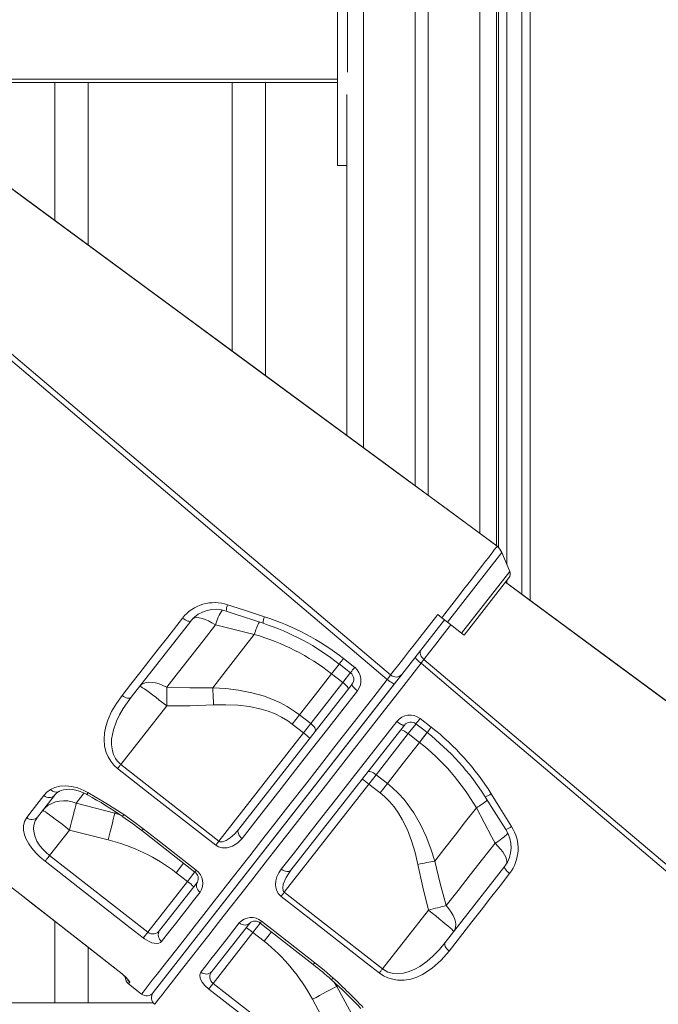
# Model space of a CAD drawing. Units: millimetres. Extents: x -20200 to 32303, y -14577 to -4778.
# Drawn here: x 10358 to 10743, y -7348 to -6755 of the extents above; entities that cross this region are included whole.
import ezdxf

# ---------------------------------------------------------------- set-up
doc = ezdxf.new("R2010")
doc.units = ezdxf.units.MM

msp = doc.modelspace()

# ---------------------------------------------------------------- linework, layer by layer
at = {"color": 8, "linetype": 'Continuous', "lineweight": 15}
for p, q in [((10565.17, -6413.12), (10565.17, -7012.62)), ((10635.17, -6413.12), (10635.17, -7064.19)), ((10651.52, -6535.95), (10651.52, -7083.13)), ((10660.52, -7100.96), (10660.52, -6535.95)), ((10263.73, -6790.55), (10549.57, -6790.55)), ((10648.49, -7075.78), (10615.73, -7117.7)), ((10653.22, -7087.23), (10624.23, -7124.34)), ((10651.52, -7092.53), (10651.52, -7094.33)), ((10550.64, -7142.79), (10545.95, -7148.79)), ((10552.69, -7154.06), (10557.37, -7148.06)), ((10592.09, -7184.84), (10596.77, -7178.85)), ((10603.52, -7184.11), (10598.83, -7190.1)), ((10415.27, -7232.73), (10415.84, -7232)), ((10415.27, -7232.73), (10418.53, -7233.76)), ((10456.8, -7262.91), (10452.34, -7268.61)), ((10459.08, -7273.87), (10463.55, -7268.15)), ((10358.08, -7281.32), (10358.06, -7281.36)), ((10498.48, -7304.66), (10502.94, -7298.95)), ((10509.66, -7304.23), (10505.21, -7309.92)), ((10417.18, -7327.5), (10417.16, -7327.53)), ((10549, -7337.21), (10547.23, -7334.33)), ((10549, -7337.21), (10549.57, -7336.48))]:
    msp.add_line(p, q, dxfattribs=at)
at = {"color": 7, "linetype": 'Continuous', "lineweight": 15}
for p, q in [((10596.17, -6413.12), (10596.17, -7035.46)), ((10604.17, -6413.12), (10604.17, -7041.35)), ((10645.17, -6413.12), (10645.17, -7071.55)), ((10646.52, -7072.74), (10646.52, -6535.95)), ((10665.52, -6535.95), (10665.52, -7104.64)), ((10549.57, -6842.55), (10549.57, -6682.55)), ((10555.57, -6786.4), (10555.57, -6738.7)), ((10266.44, -6792.55), (10549.57, -6792.55)), ((10379.2, -6792.55), (10379.2, -6875.62)), ((10399.2, -6890.36), (10399.2, -6792.55)), ((10486.02, -6792.55), (10486.02, -6954.32)), ((10506.02, -6969.05), (10506.02, -6792.55)), ((10555.17, -6799.81), (10555.17, -7005.26)), ((10549.57, -6842.55), (10555.17, -6842.55)), ((10653.22, -7087.23), (10648.49, -7075.78)), ((10625.74, -7125.52), (10652.7, -7091.02)), ((10461.08, -7117), (10425.24, -7162.88)), ((10613.92, -7116.29), (10588.15, -7149.28)), ((10609.86, -7113.12), (10612.33, -7115.05)), ((10615.73, -7117.7), (10612.33, -7115.05)), ((10624.23, -7124.34), (10615.73, -7117.7)), ((10499.38, -7125.07), (10499.38, -7125.07)), ((10625.74, -7125.52), (10624.23, -7124.34)), ((10553.1, -7139.63), (10559.84, -7144.9)), ((10552.69, -7154.06), (10545.95, -7148.79)), ((10588.15, -7149.28), (10583.88, -7154.74)), ((10584.1, -7154.46), (10587.93, -7149.55)), ((10438.46, -7340.87), (10583.67, -7155.01)), ((10583.88, -7154.74), (10438.47, -7340.86)), ((10489.95, -7242.48), (10558.22, -7155.1)), ((10533.36, -7178.8), (10552.69, -7154.06)), ((10446.6, -7168.03), (10418.96, -7203.4)), ((10526.62, -7173.53), (10522.23, -7179.15)), ((10526.62, -7173.53), (10533.36, -7178.8)), ((10599.24, -7175.7), (10605.98, -7180.96)), ((10589.74, -7179.73), (10521.46, -7267.12)), ((10528.97, -7184.41), (10522.23, -7179.15)), ((10528.97, -7184.41), (10533.36, -7178.8)), ((10478.03, -7249.61), (10528.97, -7184.41)), ((10572.76, -7209.58), (10592.09, -7184.84)), ((10592.09, -7184.84), (10598.83, -7190.1)), ((10418.96, -7203.4), (10478.03, -7249.61)), ((10568.37, -7215.2), (10572.76, -7209.58)), ((10579.5, -7214.85), (10572.76, -7209.58)), ((10517.43, -7280.4), (10568.37, -7215.2)), ((10568.37, -7215.2), (10575.11, -7220.46)), ((10579.5, -7214.85), (10575.11, -7220.46)), ((10378.98, -7222.08), (10368.85, -7235.06)), ((10379.2, -7221.72), (10379.2, -7221.76)), ((10392.11, -7226.66), (10415.27, -7232.73)), ((10633.11, -7229.55), (10633.11, -7229.55)), ((10388.09, -7242.92), (10376.06, -7258.31)), ((10411.38, -7248.82), (10388.09, -7242.92)), ((10431.59, -7243.24), (10463.51, -7268.2)), ((10376.06, -7258.31), (10435.16, -7304.49)), ((10614.35, -7310.65), (10650.2, -7264.76)), ((10459.08, -7273.87), (10452.34, -7268.61)), ((10435.16, -7304.49), (10459.08, -7273.87)), ((10442.32, -7303.44), (10465.08, -7274.32)), ((10358.06, -7281.36), (10417.16, -7327.53)), ((10517.43, -7280.4), (10576.56, -7326.54)), ((10604.2, -7291.16), (10576.56, -7326.54)), ((10379.2, -7297.88), (10379.2, -7347.06)), ((10496.59, -7298.95), (10473.84, -7328.07)), ((10474.56, -7335.27), (10498.48, -7304.66)), ((10498.48, -7304.66), (10505.21, -7309.92)), ((10399.2, -7347.06), (10399.2, -7313.5)), ((10423.56, -7335.58), (10431.44, -7341.73)), ((10474.56, -7335.27), (10533.67, -7381.44)), ((10560.49, -7358.22), (10549, -7337.21)), ((9794.82, -7347.06), (10438.48, -7347.06)), ((10534.33, -7344.88), (10545.69, -7366.05))]:
    msp.add_line(p, q, dxfattribs=at)
at = {"color": 7, "linetype": 'Continuous', "lineweight": 15, "flags": 128}
for points in [[(10645.62, -7071.89), (10616.27, -7050.29), (10585.01, -7027.29), (10554.57, -7004.88), (10524.95, -6983.06), (10496.13, -6961.85), (10468.63, -6941.6), (10441.92, -6921.92), (10415.99, -6902.82), (10390.85, -6884.3), (10361.95, -6863), (10334.17, -6842.52), (10307.5, -6822.86), (10281.94, -6804.01), (10257.5, -6785.99), (10240.77, -6773.64)], [(10645.5, -7071.8), (10441.42, -6921.47), (10240.78, -6773.64)], [(10579.46, -7152.27), (10493.82, -7079.7), (10314.95, -6928.01), (10227.27, -6853.58), (10194.03, -6825.36)], [(10195.7, -6823.02), (10256.54, -6874.45), (10335.59, -6941.31), (10388.77, -6986.32), (10495.13, -7076.34), (10581.47, -7149.44)], [(10612.33, -7115.05), (10614.18, -7112.67), (10616.98, -7109.06), (10619.77, -7105.45), (10622.64, -7101.74), (10625.46, -7098.11), (10627.95, -7094.88), (10630.35, -7091.78), (10632.68, -7088.79), (10634.86, -7085.95), (10636.84, -7083.38), (10638.67, -7081.03), (10640.33, -7078.87), (10641.79, -7076.96), (10642.59, -7075.92), (10643.92, -7074.18), (10644.88, -7072.91), (10645.24, -7072.45), (10645.6, -7071.94), (10645.57, -7071.96)], [(11051.45, -7388.96), (11022.1, -7367.36), (10990.84, -7344.35), (10960.4, -7321.94), (10930.77, -7300.13), (10901.96, -7278.92), (10874.46, -7258.66), (10847.74, -7238.99), (10821.82, -7219.89), (10796.68, -7201.36), (10767.78, -7180.07), (10739.99, -7159.59), (10713.32, -7139.92), (10687.77, -7121.08), (10663.33, -7103.05), (10650.62, -7093.68)], [(11051.33, -7388.86), (10847.25, -7238.53), (10650.63, -7093.67)], [(10482.44, -7110.98), (10487.29, -7112.6), (10504.62, -7118.33)], [(10483.28, -7107.18), (10492.76, -7110.27), (10505.53, -7114.42)], [(10419.68, -7161.88), (10424.96, -7155.11), (10430.36, -7148.2), (10435.86, -7141.17), (10441.48, -7133.97), (10447.19, -7126.67), (10456.16, -7115.18)], [(10461.08, -7117), (10460.82, -7117.19), (10460.41, -7117.25), (10459.87, -7117.18), (10459.23, -7116.99), (10458.51, -7116.68), (10457.74, -7116.27), (10456.94, -7115.76), (10456.16, -7115.18)], [(10581.47, -7149.44), (10583.86, -7146.4), (10586.38, -7143.17), (10589.21, -7139.55), (10592.29, -7135.61), (10595.59, -7131.38), (10599.09, -7126.91), (10602.7, -7122.28), (10606.26, -7117.73), (10609.86, -7113.12), (10609.86, -7113.12)], [(10476.01, -7119.27), (10468.47, -7128.93), (10461.05, -7138.41), (10453.75, -7147.76), (10446.63, -7156.88)], [(10499.38, -7125.07), (10479.93, -7120.25), (10476.01, -7119.27)], [(10474.31, -7157.16), (10480.38, -7149.4), (10486.57, -7141.46), (10492.92, -7133.34), (10499.38, -7125.07)], [(10601.53, -7140.08), (10600.82, -7139.43), (10600.22, -7138.71), (10599.74, -7137.95), (10599.41, -7137.17), (10599.24, -7136.41), (10599.23, -7135.69), (10599.39, -7135.04), (10599.71, -7134.49)], [(10599.86, -7142.42), (10600.75, -7141.17), (10601.53, -7140.08)], [(10601.53, -7140.08), (10662.37, -7191.52), (10741.41, -7258.38), (10794.6, -7303.38), (10900.95, -7393.41), (10987.3, -7466.51)], [(10550.57, -7142.87), (10555.29, -7146.56), (10557.31, -7148.14)], [(10985.28, -7469.34), (10899.64, -7396.76), (10720.78, -7245.07), (10633.1, -7170.65), (10599.86, -7142.42)], [(10545.95, -7148.79), (10536.19, -7161.28), (10526.62, -7173.53)], [(10579.46, -7152.27), (10580.39, -7150.97), (10581.16, -7149.89), (10581.47, -7149.44)], [(10583.88, -7154.74), (10583.71, -7154.8), (10583.4, -7154.74), (10582.95, -7154.56), (10582.39, -7154.27), (10581.73, -7153.88), (10581, -7153.4), (10580.23, -7152.86), (10579.46, -7152.27)], [(10430.41, -7156.27), (10431.39, -7155.3), (10432.65, -7154.58), (10434.16, -7154.12), (10435.89, -7153.92), (10437.81, -7153.99), (10439.88, -7154.33), (10442.07, -7154.93), (10444.33, -7155.79), (10446.63, -7156.88)], [(10430.41, -7156.27), (10430.63, -7156.31), (10431.17, -7156.61), (10432.01, -7157.15), (10433.14, -7157.92), (10434.54, -7158.91), (10436.17, -7160.1), (10438.01, -7161.46), (10440.01, -7162.96), (10442.14, -7164.58), (10444.35, -7166.28), (10446.6, -7168.03)], [(10446.63, -7156.88), (10446.63, -7158.12), (10446.64, -7159.42), (10446.64, -7160.77), (10446.63, -7162.17), (10446.63, -7163.6), (10446.62, -7165.06), (10446.61, -7166.54), (10446.6, -7168.03)], [(10446.63, -7156.88), (10460.46, -7157.2), (10474.31, -7157.16)], [(10474.31, -7157.16), (10482.15, -7157.65), (10489.94, -7158.62), (10497.8, -7160.17), (10505.49, -7162.36), (10514.71, -7166.12), (10519.19, -7168.51), (10523.47, -7171.22), (10526.62, -7173.53)], [(10474.31, -7157.16), (10474.38, -7158.34), (10474.46, -7159.56), (10474.53, -7160.83), (10474.6, -7162.13), (10474.67, -7163.46), (10474.74, -7164.81), (10474.81, -7166.17), (10474.87, -7167.55)], [(10561.5, -7159.02), (10552.06, -7171.09), (10542.77, -7182.99), (10533.65, -7194.67), (10524.47, -7206.41), (10515.54, -7217.85), (10506.88, -7228.93), (10501.69, -7235.57), (10492.01, -7247.96)], [(10555.83, -7158.16), (10555.91, -7157.9), (10555.84, -7157.53), (10555.61, -7157.07), (10555.24, -7156.53), (10554.74, -7155.94), (10554.14, -7155.31), (10553.44, -7154.68), (10552.69, -7154.06)], [(10561.5, -7159.02), (10560.74, -7158.4), (10560.04, -7157.77), (10559.42, -7157.16), (10558.91, -7156.59), (10558.52, -7156.08), (10558.27, -7155.65), (10558.17, -7155.32), (10558.22, -7155.1)], [(10417.05, -7205.85), (10414.77, -7203.77), (10412.85, -7201.41), (10411.34, -7198.88), (10410.22, -7196.26), (10409.22, -7192.33), (10408.89, -7188.42), (10409.14, -7184.4), (10409.9, -7180.49), (10411.09, -7176.71), (10413.39, -7171.54), (10416.29, -7166.59), (10419.68, -7161.88)], [(10425.24, -7162.88), (10420.38, -7169.79), (10418.26, -7173.46), (10416.42, -7177.24), (10414.51, -7182.53), (10413.44, -7188.17), (10413.37, -7191.64), (10413.88, -7195.24), (10414.6, -7197.49), (10415.71, -7199.72), (10416.79, -7201.26), (10418.13, -7202.69), (10418.96, -7203.4)], [(10425.24, -7162.88), (10424.85, -7163.22), (10424.32, -7163.44), (10423.67, -7163.51), (10422.94, -7163.45), (10422.14, -7163.24), (10421.31, -7162.9), (10420.48, -7162.44), (10419.68, -7161.88)], [(10474.87, -7167.55), (10460.74, -7167.99), (10446.6, -7168.03)], [(10522.23, -7179.15), (10519.49, -7177.16), (10515.78, -7174.91), (10511.89, -7172.99), (10507.73, -7171.36), (10503.46, -7170.06), (10496.51, -7168.58), (10489.46, -7167.73), (10482.17, -7167.41), (10474.87, -7167.55)], [(10515.64, -7266.45), (10523.51, -7256.39), (10531.68, -7245.92), (10540.13, -7235.11), (10549.08, -7223.65), (10558.29, -7211.87), (10567.69, -7199.83), (10573.57, -7192.31), (10585.14, -7177.5)], [(10536.1, -7183.42), (10536.25, -7183.06), (10536.26, -7182.59), (10536.1, -7182.04), (10535.79, -7181.43), (10535.35, -7180.77), (10534.78, -7180.09), (10534.1, -7179.43), (10533.36, -7178.8)], [(10585.14, -7177.5), (10585.92, -7178.08), (10586.7, -7178.61), (10587.44, -7179.06), (10588.12, -7179.43), (10588.71, -7179.68), (10589.19, -7179.82), (10589.53, -7179.84), (10589.74, -7179.73)], [(10587.35, -7182.79), (10587.58, -7182.65), (10587.96, -7182.63), (10588.46, -7182.74), (10589.07, -7182.96), (10589.77, -7183.3), (10590.52, -7183.74), (10591.31, -7184.26), (10592.09, -7184.84)], [(10596.71, -7178.93), (10601.43, -7182.61), (10603.45, -7184.19)], [(10598.83, -7190.1), (10589.07, -7202.59), (10579.5, -7214.85)], [(10418.96, -7203.4), (10418.7, -7203.74), (10418.44, -7204.07), (10418.19, -7204.39), (10417.94, -7204.71), (10417.7, -7205.01), (10417.47, -7205.31), (10417.25, -7205.59), (10417.05, -7205.85)], [(10476.12, -7252.06), (10468.25, -7245.89), (10436.74, -7221.25), (10417.05, -7205.85)], [(10567.62, -7208.04), (10567.93, -7207.8), (10568.38, -7207.69), (10568.95, -7207.71), (10569.62, -7207.86), (10570.37, -7208.13), (10571.16, -7208.52), (10571.97, -7209.01), (10572.76, -7209.58)], [(10376.7, -7218.49), (10379.29, -7217.26), (10382.32, -7216.52), (10385.67, -7216.32), (10389.27, -7216.68), (10392.98, -7217.58), (10396.7, -7219.03), (10399.13, -7220.26)], [(10381.75, -7219.69), (10382, -7219.52), (10383.07, -7219.03), (10384.47, -7218.63), (10386.09, -7218.4), (10387.86, -7218.36), (10389.77, -7218.52), (10391.82, -7218.9), (10393.93, -7219.5), (10396.07, -7220.31), (10398.24, -7221.35), (10398.91, -7221.74)], [(10608.04, -7261.64), (10605.66, -7254.15), (10602.84, -7246.83), (10599.44, -7239.58), (10595.45, -7232.64), (10589.58, -7224.61), (10586.17, -7220.84), (10582.5, -7217.34), (10579.5, -7214.85)], [(10362.27, -7235.35), (10365.56, -7231.15), (10372.59, -7222.14)], [(10372.59, -7222.14), (10374.43, -7220.19), (10376.7, -7218.49)], [(10399.13, -7220.26), (10410.02, -7226.66), (10420.74, -7233.56)], [(10575.11, -7220.46), (10577.7, -7222.64), (10580.78, -7225.7), (10583.59, -7229.01), (10586.17, -7232.65), (10588.47, -7236.47), (10591.59, -7242.86), (10594.12, -7249.5), (10596.19, -7256.5), (10597.82, -7263.61)], [(10638.38, -7222.85), (10641.05, -7227.09), (10650.88, -7242.58)], [(10641.95, -7221.02), (10647.23, -7229.48), (10654.36, -7240.85)], [(10371.9, -7231.15), (10373.46, -7229.45), (10375.28, -7228.01), (10377.33, -7226.85), (10379.57, -7226), (10381.96, -7225.47), (10384.46, -7225.27), (10387.01, -7225.41), (10389.58, -7225.87), (10392.11, -7226.66)], [(10392.11, -7226.66), (10391.79, -7228.03), (10391.4, -7229.64), (10390.95, -7231.49), (10390.45, -7233.52), (10389.91, -7235.72), (10389.32, -7238.04), (10388.72, -7240.46), (10388.09, -7242.92)], [(10608.04, -7261.64), (10614.11, -7253.88), (10620.31, -7245.95), (10626.65, -7237.82), (10633.11, -7229.55)], [(10633.11, -7229.55), (10642.5, -7247.26), (10644.39, -7250.82)], [(10373.39, -7261.73), (10370.45, -7259.25), (10367.79, -7256.62), (10365.46, -7253.91), (10363.53, -7251.2), (10361.99, -7248.42), (10360.92, -7245.75), (10360.31, -7242.96), (10360.27, -7240.39), (10360.93, -7237.69), (10362.27, -7235.35)], [(10368.85, -7235.06), (10367.46, -7237.31), (10366.63, -7239.89), (10366.41, -7242.22), (10366.69, -7244.76), (10367.35, -7247.08), (10368.45, -7249.53), (10369.85, -7251.82), (10371.65, -7254.13), (10373.7, -7256.27), (10376.06, -7258.31)], [(10371.9, -7231.15), (10372.12, -7231.2), (10372.66, -7231.5), (10373.5, -7232.04), (10374.63, -7232.81), (10376.03, -7233.8), (10377.66, -7234.99), (10379.5, -7236.35), (10381.5, -7237.85), (10383.63, -7239.47), (10385.84, -7241.17), (10388.09, -7242.92)], [(10415.27, -7232.73), (10414.96, -7234.1), (10414.58, -7235.72), (10414.14, -7237.55), (10413.66, -7239.57), (10413.13, -7241.74), (10412.57, -7244.03), (10411.98, -7246.4), (10411.38, -7248.82)], [(10420.74, -7233.56), (10426.65, -7237.75), (10432.44, -7242.14)], [(10432.44, -7242.14), (10440.32, -7248.3), (10464.36, -7267.11)], [(10492.01, -7247.96), (10489.43, -7250.66), (10486.28, -7252.7), (10483.04, -7253.72), (10479.99, -7253.73), (10477.75, -7253.05), (10476.12, -7252.06)], [(10478.03, -7249.61), (10478.65, -7249.94), (10478.92, -7250.02), (10480.22, -7250.04), (10480.29, -7250.03), (10482.4, -7249.29), (10484.87, -7247.69), (10487.54, -7245.26), (10489.95, -7242.48)], [(10492.01, -7247.96), (10491.28, -7247.32), (10490.64, -7246.6), (10490.14, -7245.85), (10489.77, -7245.08), (10489.57, -7244.34), (10489.53, -7243.64), (10489.66, -7243.01), (10489.95, -7242.48)], [(10478.03, -7249.61), (10477.77, -7249.95), (10477.51, -7250.28), (10477.26, -7250.6), (10477.01, -7250.92), (10476.77, -7251.22), (10476.54, -7251.52), (10476.33, -7251.79), (10476.12, -7252.06)], [(10644.39, -7250.82), (10636.85, -7260.48), (10629.44, -7269.97), (10622.14, -7279.31), (10615.01, -7288.43)], [(10376.06, -7258.31), (10375.65, -7258.84), (10375.24, -7259.37), (10374.85, -7259.87), (10374.48, -7260.34), (10374.14, -7260.76), (10373.85, -7261.14), (10373.59, -7261.47), (10373.39, -7261.73)], [(10432.48, -7307.91), (10424.6, -7301.76), (10393.09, -7277.13), (10373.39, -7261.73)], [(10608.04, -7261.64), (10606.88, -7261.85), (10605.68, -7262.08), (10604.43, -7262.32), (10603.15, -7262.56), (10601.85, -7262.82), (10600.52, -7263.08), (10599.18, -7263.34), (10597.82, -7263.61)], [(10597.82, -7263.61), (10600.81, -7277.42), (10604.2, -7291.16)], [(10615.01, -7288.43), (10611.35, -7275.09), (10608.04, -7261.64)], [(10650.2, -7264.76), (10650.09, -7265.07), (10650.13, -7265.48), (10650.32, -7265.98), (10650.66, -7266.56), (10651.14, -7267.18), (10651.73, -7267.83), (10652.41, -7268.48), (10653.16, -7269.1)], [(10337.03, -7267.66), (10337.44, -7267.72), (10338.43, -7268.15), (10339.97, -7268.97), (10342, -7270.15), (10344.48, -7271.68), (10347.31, -7273.52), (10350.41, -7275.64), (10353.68, -7277.99), (10358.08, -7281.32)], [(10515.52, -7282.85), (10513.83, -7281.06), (10512.76, -7278.99), (10512.34, -7277.39), (10512.19, -7275.8), (10512.39, -7273.41), (10513, -7271.14), (10514.14, -7268.69), (10515.64, -7266.45)], [(10515.64, -7266.45), (10516.45, -7267), (10517.29, -7267.44), (10518.15, -7267.75), (10518.98, -7267.92), (10519.75, -7267.94), (10520.44, -7267.81), (10521.02, -7267.53), (10521.46, -7267.12)], [(10521.46, -7267.12), (10518.51, -7271.55), (10516.83, -7275.51), (10516.46, -7277.95), (10516.69, -7279.37), (10517.04, -7280.01), (10517.43, -7280.4)], [(10653.16, -7269.1), (10647.36, -7276.53), (10641.64, -7283.85), (10635.99, -7291.08), (10630.41, -7298.22), (10624.93, -7305.23), (10616.67, -7315.81)], [(10466.69, -7280.37), (10465.97, -7279.71), (10465.36, -7278.96), (10464.9, -7278.16), (10464.59, -7277.32), (10464.45, -7276.49), (10464.49, -7275.69), (10464.7, -7274.96), (10465.08, -7274.32)], [(10358.06, -7281.36), (10399.43, -7313.68), (10417.16, -7327.53)], [(10358.08, -7281.32), (10365.96, -7287.48), (10397.48, -7312.11), (10417.18, -7327.5)], [(10466.69, -7280.37), (10462.73, -7285.44), (10458.94, -7290.3), (10455.31, -7294.93), (10451.85, -7299.36), (10448.57, -7303.56), (10443.54, -7310.01)], [(10517.43, -7280.4), (10517.17, -7280.74), (10516.91, -7281.07), (10516.66, -7281.39), (10516.41, -7281.71), (10516.17, -7282.02), (10515.94, -7282.31), (10515.72, -7282.59), (10515.52, -7282.85)], [(10574.65, -7328.99), (10566.76, -7322.84), (10535.23, -7298.23), (10515.52, -7282.85)], [(10615.01, -7288.43), (10613.8, -7288.73), (10612.54, -7289.04), (10611.23, -7289.37), (10609.88, -7289.71), (10608.49, -7290.06), (10607.07, -7290.42), (10605.64, -7290.79), (10604.2, -7291.16)], [(10619.53, -7304.02), (10620.23, -7302.83), (10620.62, -7301.44), (10620.71, -7299.86), (10620.48, -7298.14), (10619.95, -7296.29), (10619.11, -7294.36), (10618, -7292.39), (10616.62, -7290.4), (10615.01, -7288.43)], [(10619.53, -7304.02), (10619.43, -7303.82), (10619.01, -7303.37), (10618.28, -7302.68), (10617.26, -7301.77), (10615.96, -7300.66), (10614.42, -7299.36), (10612.65, -7297.91), (10610.71, -7296.33), (10608.62, -7294.65), (10606.44, -7292.92), (10604.2, -7291.16)], [(10467.18, -7328.48), (10470.12, -7324.71), (10473.26, -7320.69), (10476.58, -7316.44), (10480.11, -7311.93), (10483.8, -7307.2), (10490.33, -7298.84)], [(10490.33, -7298.84), (10491.15, -7299.39), (10492.02, -7299.8), (10492.91, -7300.05), (10493.8, -7300.15), (10494.64, -7300.08), (10495.4, -7299.85), (10496.06, -7299.47), (10496.59, -7298.95)], [(10502.91, -7298.99), (10522.15, -7314.01), (10534.87, -7323.94)], [(10503.76, -7297.9), (10511.64, -7304.05), (10535.73, -7322.85)], [(10435.16, -7304.49), (10434.74, -7305.02), (10434.33, -7305.55), (10433.94, -7306.05), (10433.57, -7306.52), (10433.24, -7306.95), (10432.94, -7307.33), (10432.69, -7307.65), (10432.48, -7307.91)], [(10443.54, -7310.01), (10442.78, -7310.69), (10441.78, -7311.12), (10440.53, -7311.28), (10439.07, -7311.14), (10437.6, -7310.76), (10436.02, -7310.11), (10433.2, -7308.45), (10432.48, -7307.91)], [(10576.56, -7326.54), (10578.13, -7327.6), (10579.88, -7328.44), (10580.84, -7328.78), (10583.26, -7329.33), (10585.74, -7329.49), (10589.28, -7329.13), (10592.72, -7328.2), (10596, -7326.81), (10599.13, -7325.06), (10603.31, -7322.08), (10607.19, -7318.66), (10610.9, -7314.8), (10614.35, -7310.65)], [(10614.35, -7310.65), (10614.11, -7311.11), (10614.03, -7311.68), (10614.12, -7312.32), (10614.36, -7313.02), (10614.75, -7313.75), (10615.29, -7314.47), (10615.93, -7315.17), (10616.67, -7315.81)], [(10616.67, -7315.81), (10611.91, -7321.3), (10606.59, -7326.1), (10600.66, -7329.96), (10597.23, -7331.53), (10593.59, -7332.68), (10589.71, -7333.31), (10585.64, -7333.3), (10582.76, -7332.84), (10579.87, -7331.95), (10577.17, -7330.67), (10574.65, -7328.99)], [(10535.73, -7322.85), (10541.37, -7327.38), (10546.86, -7332.11)], [(10417.15, -7327.54), (10417.74, -7328), (10419.01, -7329.03), (10420.18, -7330.03), (10421.21, -7330.97), (10422.05, -7331.78), (10422.62, -7332.36), (10422.96, -7332.74), (10423.08, -7332.9), (10423.08, -7332.89)], [(10417.18, -7327.5), (10419.74, -7329.59), (10421.92, -7331.55), (10423.49, -7333.17), (10424.29, -7334.23), (10424.35, -7334.56)], [(10471.88, -7338.7), (10469.64, -7336.65), (10467.92, -7334.48), (10466.85, -7332.32), (10466.53, -7330.23), (10467.18, -7328.48)], [(10576.56, -7326.54), (10576.29, -7326.88), (10576.04, -7327.21), (10575.78, -7327.53), (10575.54, -7327.85), (10575.3, -7328.16), (10575.07, -7328.45), (10574.85, -7328.73), (10574.65, -7328.99)], [(10471.88, -7338.7), (10472.09, -7338.44), (10472.34, -7338.11), (10472.64, -7337.73), (10472.97, -7337.3), (10473.34, -7336.83), (10473.73, -7336.33), (10474.14, -7335.81), (10474.56, -7335.27)], [(10530.99, -7384.87), (10523.11, -7378.71), (10491.59, -7354.09), (10471.88, -7338.7)], [(10549, -7337.21), (10547.74, -7337.85), (10546.26, -7338.6), (10544.59, -7339.47), (10542.75, -7340.43), (10540.78, -7341.46), (10538.69, -7342.56), (10536.53, -7343.71), (10534.33, -7344.88)]]:
    msp.add_lwpolyline(points, dxfattribs=at)
at = {"color": 8, "linetype": 'Continuous', "lineweight": 15, "flags": 128}
for points in [[(10476.01, -7119.27), (10473.84, -7118.02), (10471.74, -7116.96), (10469.75, -7116.1), (10467.91, -7115.47), (10466.24, -7115.07), (10464.79, -7114.92), (10463.57, -7115.01), (10462.62, -7115.34), (10462.37, -7115.49)], [(10617.76, -7119.29), (10616.74, -7120.6), (10612.56, -7125.96), (10608.63, -7130.98), (10604.86, -7135.82), (10601.53, -7140.08)], [(10553.1, -7139.63), (10552.46, -7140.45), (10551.88, -7141.2), (10551.37, -7141.84), (10550.98, -7142.35), (10550.71, -7142.69), (10550.59, -7142.86), (10550.57, -7142.87)], [(10599.86, -7142.42), (10588.04, -7157.55), (10576.29, -7172.59), (10566.87, -7184.65), (10557.59, -7196.52), (10548.49, -7208.17), (10539.34, -7219.88), (10530.43, -7231.28), (10521.8, -7242.33), (10513.7, -7252.7), (10505.91, -7262.67), (10498.45, -7272.21), (10491.16, -7281.55), (10484.26, -7290.38), (10477.78, -7298.66), (10471.92, -7306.16), (10466.5, -7313.11), (10461.53, -7319.47), (10456.91, -7325.38), (10452.8, -7330.64), (10449.22, -7335.23), (10446.25, -7339.02), (10443.8, -7342.15), (10441.88, -7344.61), (10440.46, -7346.43), (10439.61, -7347.52), (10439.32, -7347.89)], [(10550.64, -7142.79), (10550.46, -7143.02), (10549.07, -7144.8), (10547.56, -7146.74), (10545.95, -7148.79)], [(10559.84, -7144.9), (10559.2, -7145.72), (10558.61, -7146.47), (10558.11, -7147.11), (10557.72, -7147.61), (10557.45, -7147.96), (10557.32, -7148.12), (10557.31, -7148.14)], [(10431.48, -7341.68), (10431.63, -7341.49), (10432.35, -7340.57), (10433.66, -7338.9), (10435.52, -7336.51), (10437.94, -7333.41), (10440.83, -7329.72), (10444.22, -7325.38), (10448.11, -7320.4), (10452.62, -7314.63), (10457.64, -7308.2), (10463.13, -7301.17), (10468.93, -7293.75), (10475.14, -7285.79), (10481.76, -7277.32), (10488.98, -7268.09), (10496.58, -7258.36), (10504.53, -7248.18), (10512.58, -7237.88), (10520.92, -7227.2), (10529.52, -7216.19), (10538.62, -7204.54), (10547.95, -7192.6), (10557.47, -7180.42), (10563.4, -7172.82), (10571.38, -7162.61), (10579.46, -7152.27)], [(10599.24, -7175.7), (10598.6, -7176.52), (10598.02, -7177.26), (10597.51, -7177.9), (10597.12, -7178.41), (10596.85, -7178.75), (10596.72, -7178.92), (10596.71, -7178.93)], [(10605.98, -7180.96), (10605.34, -7181.78), (10604.76, -7182.53), (10604.26, -7183.17), (10603.86, -7183.67), (10603.59, -7184.01), (10603.46, -7184.18), (10603.45, -7184.19)], [(10603.52, -7184.11), (10603.34, -7184.33), (10601.95, -7186.11), (10600.43, -7188.05), (10598.83, -7190.1)], [(10396.8, -7220.66), (10396.33, -7221.26), (10392.11, -7226.66)], [(10399.13, -7220.26), (10398.92, -7220.91), (10398.83, -7221.39), (10398.87, -7221.67), (10398.92, -7221.72)], [(10432.44, -7242.14), (10431.93, -7242.8), (10431.64, -7243.17), (10431.59, -7243.24)], [(10644.39, -7250.82), (10646.13, -7252.63), (10647.67, -7254.41), (10648.98, -7256.13), (10650.04, -7257.77), (10650.83, -7259.29), (10651.33, -7260.66), (10651.54, -7261.86), (10651.45, -7262.87), (10651.34, -7263.2)], [(10464.36, -7267.11), (10463.85, -7267.76), (10463.56, -7268.13), (10463.51, -7268.2)], [(10502.91, -7298.99), (10502.96, -7298.92), (10503.25, -7298.55), (10503.76, -7297.9)], [(10534.87, -7323.94), (10534.93, -7323.87), (10535.21, -7323.5), (10535.73, -7322.85)], [(10424.35, -7334.56), (10423.88, -7335.17), (10423.6, -7335.53), (10423.59, -7335.54)]]:
    msp.add_lwpolyline(points, dxfattribs=at)
at = {"color": 7, "linetype": 'Continuous', "lineweight": 15}
for centre, radius, start, end in [((10639.24, -7079.6), 10, 22.44799, 50.38145), ((10649.72, -7088.68), 3.79, 322, 22.44799), ((10475.46, -7130.64), 24.73, 71.56039, 141.30748), ((10475.98, -7129.01), 19.11, 70.27747, 140.6995), ((10458.21, -7261.2), 154.22, 52.02718, 72.13384), ((10457.92, -7260.94), 150.04, 51.87426, 71.86733), ((10461.43, -7257.16), 137.43, 52.04697, 73.96958), ((10608.12, -7129.83), 15.06, 217.53413, 236.73621), ((10553.57, -7152.79), 10.08, 321.85987, 51.56463), ((10554.41, -7152.07), 4.85, 321.45756, 53.61454), ((10584.73, -7146.06), 4.7, 226.09945, 316.73931), ((10593.1, -7183.66), 10.06, 52.34106, 142.23231), ((10593.61, -7182.66), 4.82, 50.20415, 142.39008), ((10510.99, -7302.43), 154.21, 31.86625, 51.97449), ((10507.83, -7213.51), 35.97, 46.01337, 53.98911), ((10511.11, -7302.57), 150.13, 32.06413, 52.04539), ((10514.13, -7298.33), 137.43, 30.03044, 51.95305), ((10545.26, -7242.75), 35.97, 50.01091, 57.98665), ((10375.76, -7218.83), 4.58, 226.26339, 314.7968), ((10385.58, -7226.83), 8.17, 118.3156, 143.25634), ((10271.64, -7451.35), 262.54, 55.55113, 60.99955), ((10365.41, -7231.88), 4.68, 227.88169, 317.18794), ((10315.66, -7388.9), 186.13, 51.48323, 55.85045), ((10633.57, -7254.12), 24.66, 322.58721, 32.54784), ((10635.05, -7253.2), 19.03, 322.65414, 33.82709), ((10385.27, -7355.16), 109.5, 52.22626, 76.20664), ((10461, -7272.1), 4.63, 331.49672, 57.23315), ((10458.77, -7274.92), 9.61, 325.50586, 54.42292), ((10437.93, -7302.97), 35.97, 46.01337, 53.98911), ((10497.54, -7305.33), 9.7, 50.06543, 137.99296), ((10499.73, -7302.42), 4.66, 47.16635, 131.77425), ((10438.23, -7300.48), 5.05, 232.51874, 324.13526), ((10446.24, -7306.11), 4.74, 145.6615, 235.23718), ((10475.36, -7332.21), 35.97, 50.01091, 57.98665), ((10437.46, -7395.94), 109.5, 27.79338, 51.77376), ((10425.7, -7466.49), 179.52, 48.03273, 52.55142), ((10470.3, -7324.92), 4.74, 228.76291, 318.33888), ((10477.7, -7331.32), 5.05, 139.85031, 231.49726), ((10426.64, -7331.64), 5, 177.89929, 232.08325), ((10363.99, -7537.38), 273.51, 43.12385, 48.35387), ((10351.35, -7549.98), 292.74, 43.12668, 48.09548), ((10434.52, -7337.79), 5, 232.1088, 322.00109), ((10442.4, -7343.95), 5, 142.00019, 231.98199)]:
    msp.add_arc(centre, radius, start, end, dxfattribs=at)
at = {"color": 8, "linetype": 'Continuous', "lineweight": 15}
for centre, radius, start, end in [((10509.74, -7128.85), 35.06, 148.17748, 164.14243), ((10494.24, -7111.61), 11.82, 158.02293, 176.99095), ((10544.35, -7138.78), 47.01, 153.07349, 163.04576), ((10544.35, -7138.78), 47.01, 153.07362, 163.04593), ((10514.45, -7118.57), 9.84, 155.07687, 178.67079), ((10379.95, -7215.95), 4.13, 218.02728, 295.70478), ((10635.79, -7213.4), 9.8, 285.26355, 308.9649), ((10608.91, -7189.2), 47.06, 300.95701, 310.90217), ((10608.91, -7189.2), 47.06, 300.95684, 310.90203), ((10423.05, -7235.39), 2.95, 141.6174, 169.23898), ((10647.47, -7231.39), 11.7, 286.87941, 306.03818), ((10626.96, -7220.44), 35.03, 299.85314, 315.84356), ((10427.44, -7330.61), 5.02, 207.56792, 232.00557), ((10544.54, -7330.32), 2.93, 294.64919, 322.46944)]:
    msp.add_arc(centre, radius, start, end, dxfattribs=at)

doc.saveas('drawing.dxf')
